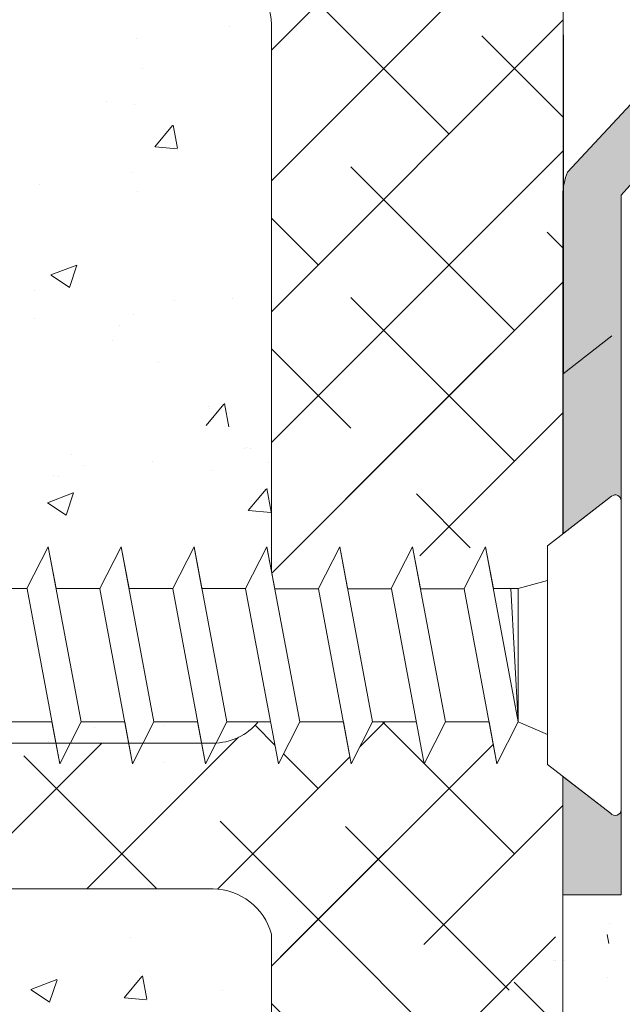
# Model space of a CAD drawing. Units: millimetres. Extents: x 1392 to 1689, y 1297 to 1514.
# Drawn here: x 1507 to 1528, y 1387 to 1421 of the extents above; entities that cross this region are included whole.
import ezdxf

# ---------------------------------------------------------------- set-up
doc = ezdxf.new("R2010")
doc.units = ezdxf.units.MM
doc.header["$LTSCALE"] = 0.5
for name, color, linetype, lineweight in [('Lienen MontagebÃƒÆ’Ã†’Ãƒ†’ÃƒÆ’†’ÃƒÆ’Ã†’‚ÃƒÆ’‚Ãƒ‚Ã‚Â¼gel', 7, 'Continuous', 20), ('Lienen Ziegel', 7, 'Continuous', 15), ('MontagebÃƒÆ’Ã†’Ãƒ‚Ã‚Â¼gel Lienen', 255, 'Continuous', 0), ('Profile Sch', 251, 'Continuous', 15), ('Putz Sch', 252, 'Continuous', 20), ('Putznetz Sch', 254, 'Continuous', 15), ('Schrafur Montageb', 253, 'Continuous', 20)]:
    doc.layers.add(name, color=color, linetype=linetype, lineweight=lineweight)

msp = doc.modelspace()

# ---------------------------------------------------------------- hatches: boundary and pattern name
at = {"layer": 'Schrafur Montageb'}
h = msp.add_hatch(color=256, dxfattribs=at)
edge = h.paths.add_edge_path()
edge.add_arc((1530.876273161764, 1459.235517115554), 2, 360, 90, ccw=False)
edge.add_line((1532.876273161764, 1459.235517115554), (1532.876273161764, 1450.360517115538))
edge.add_arc((1532.876273161764, 1452.360517115538), 2, 270, 0)
edge.add_line((1534.876273161764, 1452.360517115538), (1534.876273161768, 1458.235517115554))
edge.add_line((1534.876273161768, 1458.235517115554), (1536.876273161772, 1458.235517115554))
edge.add_line((1536.876273161772, 1458.235517115554), (1536.876273161768, 1452.360517115536))
edge.add_arc((1532.868408885803, 1452.363774605301), 4.007865599767419, 270.11242645225093, 359.9534314633893, ccw=False)
edge.add_line((1532.876273161761, 1448.355916721224), (1532.876273161768, 1444.258631812769))
edge.add_arc((1532.876273161768, 1440.25863181277), 4, 359.9999999999609, 89.99999999997402, ccw=False)
edge.add_line((1536.876273161768, 1440.258631812769), (1536.876273161768, 1434.235517115554))
edge.add_line((1536.876273161768, 1434.235517115554), (1534.876273161768, 1434.235517115554))
edge.add_line((1534.876273161768, 1434.235517115554), (1534.876273161768, 1440.258631812769))
edge.add_arc((1532.876273161768, 1440.258631812769), 2, 0, 90)
edge.add_line((1532.876273161768, 1442.258631812769), (1532.876273161768, 1420.937967606387))
edge.add_arc((1530.876273161786, 1420.937967606381), 1.999999999981836, 336.6822916131296, 360, ccw=False)
edge.add_line((1532.712921334503, 1420.146308911246), (1527.876273161764, 1414.735517115508))
edge.add_line((1527.876273161764, 1414.735517115508), (1527.876275067039, 1404.251993481361))
edge.add_arc((1527.676567481873, 1404.252609859827), 0.1997085363606267, 359.8231625879771, 129.4193866803797)
edge.add_line((1527.549754170919, 1404.40688845089), (1525.876273161768, 1403.110956638275))
edge.add_line((1525.876273161768, 1403.110956638276), (1525.876273161768, 1414.735517115509))
edge.add_arc((1527.876273161817, 1414.735517115497), 2.000000000049222, 156.68229161403, 180, ccw=False)
edge.add_line((1526.039624989033, 1415.527175810645), (1530.876273161764, 1420.735517115537))
edge.add_line((1530.876273161764, 1420.735517115537), (1530.876273161764, 1459.235517115546))
edge.add_line((1530.876273161764, 1459.235517115546), (1486.120271941432, 1459.235517115545))
edge.add_line((1486.120271941432, 1459.235517115545), (1487.327228271457, 1460.706583927808))
edge.add_arc((1487.133347907438, 1460.935517115547), 0.3000000000000095, 310.260803451331, 89.99999999999994)
edge.add_line((1487.133347907438, 1461.235517115545), (1530.876273161764, 1461.235517115554))
h = msp.add_hatch(color=256, dxfattribs=at)
edge = h.paths.add_edge_path()
edge.add_line((1527.513719638238, 1393.537626088148), (1525.876273161768, 1394.792614133623))
edge.add_line((1525.876273161768, 1394.792614133623), (1525.876273161768, 1390.735517115537))
edge.add_line((1525.876273161768, 1390.735517115537), (1527.876273161773, 1390.735517115537))
edge.add_line((1527.876273161773, 1390.735517115537), (1527.876273161775, 1393.655372962176))
edge.add_arc((1527.676276972323, 1393.654138375637), 0.2000000000010871, 215.6309029071114, 0.3536852368312111, ccw=False)

# ---------------------------------------------------------------- linework, layer by layer
for p, q in [((1525.880758133397, 1420.23551711551), (1525.880758133397, 1408.610956638277)), ((1525.880758133397, 1420.235517115509), (1525.880758133397, 1408.610956638276)), ((1525.876273161768, 1414.735517115509), (1525.876273161768, 1403.110956638276)), ((1525.876273161768, 1414.735517115508), (1525.876273161768, 1403.110956638275))]:
    msp.add_line(p, q)
at = {"layer": 'Lienen MontagebÃƒÆ’Ã†’Ãƒ†’ÃƒÆ’†’ÃƒÆ’Ã†’‚ÃƒÆ’‚Ãƒ‚Ã‚Â¼gel'}
for p, q in [((1530.876273161764, 1420.735517115537), (1526.039624989033, 1415.527175810645)), ((1525.880758133397, 1420.23551711551), (1525.880758133397, 1408.610956638277)), ((1525.880758133397, 1420.235517115509), (1525.880758133397, 1408.610956638276)), ((1525.880758133397, 1420.23551711551), (1525.880758133397, 1408.610956638277)), ((1525.880758133397, 1420.235517115509), (1525.880758133397, 1408.610956638276)), ((1532.712921334503, 1420.146308911246), (1527.876273161764, 1414.735517115508)), ((1525.876273161768, 1414.735517115509), (1525.876273161768, 1403.110956638276)), ((1525.876273161768, 1414.735517115508), (1525.876273161768, 1403.110956638275)), ((1525.876273161768, 1414.735517115509), (1525.876273161768, 1403.110956638276)), ((1525.876273161768, 1414.735517115508), (1525.876273161768, 1403.110956638275)), ((1527.876273161764, 1414.735517115508), (1527.876275067039, 1404.251993481361)), ((1527.554239142548, 1409.90688845089), (1525.880758133397, 1408.610956638276)), ((1527.549754170919, 1404.40688845089), (1525.876273161768, 1403.110956638275)), ((1525.876273161768, 1394.792614133623), (1525.876271006297, 1361.232571906656)), ((1527.513719638238, 1393.537626088148), (1525.876273161768, 1394.792614133623)), ((1525.876273161768, 1394.792614133623), (1525.876273161768, 1390.735517115537)), ((1527.876273161773, 1390.735517115537), (1527.876273161775, 1393.655372962176)), ((1525.876273161768, 1390.735517115537), (1527.876273161764, 1390.735517115537)), ((1525.876273161768, 1390.735517115537), (1527.876273161773, 1390.735517115537))]:
    msp.add_line(p, q, dxfattribs=at)
for centre, radius, start, end in [((1527.876273161764, 1414.735517115509), 1.999999999995689, 156.682291613405, 180), ((1527.876273161764, 1414.735517115508), 1.999999999995689, 156.682291613405, 180), ((1527.676275067039, 1404.251996986096), 0.2000000000000579, 359.6463147626433, 129.2425388554729), ((1527.676275067039, 1404.251996986095), 0.2000000000000579, 359.6463147626433, 129.2425388554729), ((1527.676276972323, 1393.654138375636), 0.2, 215.6309029067816, 0.3536852370950182)]:
    msp.add_arc(centre, radius, start, end, dxfattribs=at)
at = {"layer": 'Lienen Ziegel'}
for p, q in [((1525.880758133397, 1457.219377177673), (1525.880758133397, 1408.610956638277)), ((1515.876271074125, 1420.585518041632), (1515.876271074125, 1401.846190533156)), ((1515.876271074125, 1420.585518041632), (1515.876271074125, 1401.846190533156)), ((1472.878195741196, 1395.935519216236), (1513.876271074125, 1395.935519216236)), ((1472.878195741196, 1395.935519216236), (1513.876271074125, 1395.935519216236)), ((1513.878195741134, 1390.935517115545), (1472.876271074128, 1390.935517115545)), ((1513.878195741134, 1390.935517115545), (1472.876271074128, 1390.935517115545)), ((1513.874346407058, 1390.935517115545), (1513.878195741181, 1390.935517115545)), ((1513.874346407058, 1390.935517115545), (1513.878195741181, 1390.935517115545)), ((1515.876271074125, 1389.386119451126), (1515.876271074125, 1366.285519216236))]:
    msp.add_line(p, q, dxfattribs=at)
for centre, radius, start, end in [((1513.876271074125, 1420.585518041632), 2, 0, 90.05513765836577), ((1513.876271074125, 1420.585518041632), 2, 0, 90.05513765836577), ((1513.876271074125, 1397.935519216236), 2, 270, 320.7161515845481), ((1513.840033003562, 1388.823173285685), 2.112622508922198, 15.4541962215826, 89.06935590999595)]:
    msp.add_arc(centre, radius, start, end, dxfattribs=at)
at = {"layer": 'MontagebÃƒÆ’Ã†’Ãƒ‚Ã‚Â¼gel Lienen'}
msp.add_arc((1527.676275067039, 1404.251993445014), 0.2000000000000579, 359.6463147626433, 129.2425388554729, dxfattribs=at)
at = {"layer": 'Profile Sch', "lineweight": 0}
msp.add_line((1527.549754170919, 1404.406891991972), (1525.34563198419, 1402.700035418727), dxfattribs=at)
at = {"layer": 'Profile Sch'}
for p, q in [((1527.876271256493, 1404.250758858474), (1527.876275067039, 1393.651580867968)), ((1507.490171422454, 1401.237891060842), (1508.222168754208, 1402.669193809833)), ((1507.490171422454, 1401.237891060842), (1508.222168754208, 1402.669193809833)), ((1507.490171422454, 1401.237891060842), (1508.222168754208, 1402.669193809833)), ((1508.490171422454, 1401.237891060842), (1508.222168754208, 1402.669193809833)), ((1509.34563198419, 1396.669193809833), (1508.222168754208, 1402.669193809833)), ((1509.34563198419, 1396.669193809833), (1508.222168754208, 1402.669193809833)), ((1509.990171422454, 1401.237891060842), (1510.722168754208, 1402.669193809833)), ((1509.990171422454, 1401.237891060842), (1510.722168754208, 1402.669193809833)), ((1509.990171422454, 1401.237891060842), (1510.722168754208, 1402.669193809833)), ((1510.990171422454, 1401.237891060842), (1510.722168754208, 1402.669193809833)), ((1511.84563198419, 1396.669193809833), (1510.722168754208, 1402.669193809833)), ((1511.84563198419, 1396.669193809833), (1510.722168754208, 1402.669193809833)), ((1512.490171422454, 1401.237891060842), (1513.222168754208, 1402.669193809833)), ((1512.490171422454, 1401.237891060842), (1513.222168754208, 1402.669193809833)), ((1512.490171422454, 1401.237891060842), (1513.222168754208, 1402.669193809833)), ((1514.34563198419, 1396.669193809833), (1513.222168754208, 1402.669193809833)), ((1514.34563198419, 1396.669193809833), (1513.222168754208, 1402.669193809833)), ((1513.491811676427, 1401.229131073343), (1513.223809008181, 1402.660433822335)), ((1514.990171422454, 1401.237891060842), (1515.722168754208, 1402.669193809833)), ((1514.990171422454, 1401.237891060842), (1515.722168754208, 1402.669193809833)), ((1514.990171422454, 1401.237891060842), (1515.722168754208, 1402.669193809833)), ((1516.84563198419, 1396.669193809833), (1515.722168754208, 1402.669193809833)), ((1516.84563198419, 1396.669193809833), (1515.722168754208, 1402.669193809833)), ((1515.991811676427, 1401.229131073343), (1515.723809008181, 1402.660433822335)), ((1517.490171422454, 1401.237891060842), (1518.222168754208, 1402.669193809833)), ((1517.490171422454, 1401.237891060842), (1518.222168754208, 1402.669193809833)), ((1517.490171422454, 1401.237891060842), (1518.222168754208, 1402.669193809833)), ((1518.490171422454, 1401.237891060842), (1518.222168754208, 1402.669193809833)), ((1519.34563198419, 1396.669193809833), (1518.222168754208, 1402.669193809833)), ((1519.34563198419, 1396.669193809833), (1518.222168754208, 1402.669193809833)), ((1519.990171422454, 1401.237891060842), (1520.722168754208, 1402.669193809833)), ((1519.990171422454, 1401.237891060842), (1520.722168754208, 1402.669193809833)), ((1519.990171422454, 1401.237891060842), (1520.722168754208, 1402.669193809833)), ((1520.990171422454, 1401.237891060842), (1520.722168754208, 1402.669193809833)), ((1521.84563198419, 1396.669193809833), (1520.722168754208, 1402.669193809833)), ((1521.84563198419, 1396.669193809833), (1520.722168754208, 1402.669193809833)), ((1522.490171422454, 1401.237891060842), (1523.222168754208, 1402.669193809833)), ((1522.490171422454, 1401.237891060842), (1523.222168754208, 1402.669193809833)), ((1523.490171422454, 1401.237891060842), (1523.222168754208, 1402.669193809833)), ((1524.34563198419, 1396.669193809833), (1523.222168754208, 1402.669193809833)), ((1525.34563198419, 1402.700035418726), (1525.34563198419, 1401.509765322141)), ((1525.34563198419, 1395.203542435338), (1525.34563198419, 1402.700035418727)), ((1507.490171422454, 1401.237891060842), (1505.990171422454, 1401.237891060842)), ((1507.490171422454, 1401.237891060842), (1505.990171422454, 1401.237891060842)), ((1508.615274906409, 1395.229131073343), (1507.491811676427, 1401.229131073343)), ((1508.615274906409, 1395.229131073343), (1507.491811676427, 1401.229131073343)), ((1509.990171422454, 1401.237891060842), (1508.490171422454, 1401.237891060842)), ((1509.990171422454, 1401.237891060842), (1508.490171422454, 1401.237891060842)), ((1511.115274906409, 1395.229131073343), (1509.991811676427, 1401.229131073343)), ((1511.115274906409, 1395.229131073343), (1509.991811676427, 1401.229131073343)), ((1512.490171422454, 1401.237891060842), (1510.990171422454, 1401.237891060842)), ((1512.490171422454, 1401.237891060842), (1510.990171422454, 1401.237891060842)), ((1513.615274906409, 1395.229131073343), (1512.491811676427, 1401.229131073343)), ((1513.615274906409, 1395.229131073343), (1512.491811676427, 1401.229131073343)), ((1514.990171422454, 1401.237891060842), (1513.490171422454, 1401.237891060842)), ((1514.990171422454, 1401.237891060842), (1513.490171422454, 1401.237891060842)), ((1516.115274906409, 1395.229131073343), (1514.991811676427, 1401.229131073343)), ((1516.115274906409, 1395.229131073343), (1514.991811676427, 1401.229131073343)), ((1517.491811676427, 1401.229131073343), (1515.991811676427, 1401.229131073343)), ((1517.491811676427, 1401.229131073343), (1515.991811676427, 1401.229131073343)), ((1518.615274906409, 1395.229131073343), (1517.491811676427, 1401.229131073343)), ((1518.615274906409, 1395.229131073343), (1517.491811676427, 1401.229131073343)), ((1519.991811676427, 1401.229131073343), (1518.491811676427, 1401.229131073343)), ((1519.991811676427, 1401.229131073343), (1518.491811676427, 1401.229131073343)), ((1521.115274906409, 1395.229131073343), (1519.991811676427, 1401.229131073343)), ((1521.115274906409, 1395.229131073343), (1519.991811676427, 1401.229131073343)), ((1522.491811676427, 1401.229131073343), (1520.991811676427, 1401.229131073343)), ((1523.615274906409, 1395.229131073343), (1522.491811676427, 1401.229131073343)), ((1523.490171422454, 1401.237891060842), (1524.34563198419, 1401.237891060842)), ((1523.490171422454, 1401.237891060842), (1524.34563198419, 1401.237891060842)), ((1524.34563198419, 1396.669193809833), (1524.088413839829, 1401.237891060842)), ((1524.34563198419, 1401.237891060842), (1525.34563198419, 1401.509765322141)), ((1524.34563198419, 1401.237891060842), (1525.34563198419, 1401.509765322141)), ((1524.34563198419, 1396.669193809833), (1524.34563198419, 1401.237891060842)), ((1525.34563198419, 1396.669193809833), (1525.34563198419, 1401.237891060842)), ((1508.34563198419, 1396.669193809833), (1506.84563198419, 1396.669193809833)), ((1508.34563198419, 1396.669193809833), (1506.84563198419, 1396.669193809833)), ((1508.615274906409, 1395.229131073343), (1508.34563198419, 1396.669193809833)), ((1508.615274906409, 1395.229131073343), (1509.34563198419, 1396.669193809833)), ((1508.615274906409, 1395.229131073343), (1509.34563198419, 1396.669193809833)), ((1508.615274906409, 1395.229131073343), (1509.34563198419, 1396.669193809833)), ((1510.84563198419, 1396.669193809833), (1509.34563198419, 1396.669193809833)), ((1510.84563198419, 1396.669193809833), (1509.34563198419, 1396.669193809833)), ((1511.115274906409, 1395.229131073343), (1510.84563198419, 1396.669193809833)), ((1511.115274906409, 1395.229131073343), (1511.84563198419, 1396.669193809833)), ((1511.115274906409, 1395.229131073343), (1511.84563198419, 1396.669193809833)), ((1511.115274906409, 1395.229131073343), (1511.84563198419, 1396.669193809833)), ((1513.34563198419, 1396.669193809833), (1511.84563198419, 1396.669193809833)), ((1513.615274906409, 1395.229131073343), (1513.34563198419, 1396.669193809833)), ((1513.615274906409, 1395.229131073343), (1514.34563198419, 1396.669193809833)), ((1513.615274906409, 1395.229131073343), (1514.34563198419, 1396.669193809833)), ((1513.615274906409, 1395.229131073343), (1514.34563198419, 1396.669193809833)), ((1515.84563198419, 1396.669193809833), (1514.34563198419, 1396.669193809833)), ((1515.84563198419, 1396.669193809833), (1514.34563198419, 1396.669193809833)), ((1516.115274906409, 1395.229131073343), (1516.84563198419, 1396.669193809833)), ((1516.115274906409, 1395.229131073343), (1516.84563198419, 1396.669193809833)), ((1516.115274906409, 1395.229131073343), (1516.84563198419, 1396.669193809833)), ((1518.34563198419, 1396.669193809833), (1516.84563198419, 1396.669193809833)), ((1518.34563198419, 1396.669193809833), (1516.84563198419, 1396.669193809833)), ((1518.615274906409, 1395.229131073343), (1518.34563198419, 1396.669193809833)), ((1518.615274906409, 1395.229131073343), (1519.34563198419, 1396.669193809833)), ((1518.615274906409, 1395.229131073343), (1519.34563198419, 1396.669193809833)), ((1518.615274906409, 1395.229131073343), (1519.34563198419, 1396.669193809833)), ((1520.84563198419, 1396.669193809833), (1519.34563198419, 1396.669193809833)), ((1520.84563198419, 1396.669193809833), (1519.34563198419, 1396.669193809833)), ((1521.115274906409, 1395.229131073343), (1521.84563198419, 1396.669193809833)), ((1521.115274906409, 1395.229131073343), (1521.84563198419, 1396.669193809833)), ((1521.115274906409, 1395.229131073343), (1521.84563198419, 1396.669193809833)), ((1523.34563198419, 1396.669193809833), (1521.84563198419, 1396.669193809833)), ((1523.34563198419, 1396.669193809833), (1521.84563198419, 1396.669193809833)), ((1523.615274906409, 1395.229131073343), (1523.34563198419, 1396.669193809833)), ((1523.615274906409, 1395.229131073343), (1524.34563198419, 1396.669193809833)), ((1523.615274906409, 1395.229131073343), (1524.34563198419, 1396.669193809833)), ((1524.34563198419, 1396.669193809833), (1525.34563198419, 1396.227300110947)), ((1525.34563198419, 1395.203542435338), (1527.513719638238, 1393.537626088148))]:
    msp.add_line(p, q, dxfattribs=at)
msp.add_arc((1527.676275067039, 1404.251996986096), 0.2000000000000579, 359.6463147626433, 129.2425388554729, dxfattribs=at)
at = {"layer": 'Putz Sch'}
for p, q in [((1527.472134360854, 1389.738313661302), (1527.472134360854, 1389.738313661302)), ((1527.451804428681, 1389.056808408618), (1527.393068867492, 1389.375236695446)), ((1525.570586816226, 1388.477984137277), (1525.570586816226, 1388.477984137277)), ((1525.626675357351, 1388.477984137277), (1525.626675357351, 1388.477984137277)), ((1525.891248351865, 1388.477281741526), (1525.891248351865, 1388.477281741526)), ((1525.94733689299, 1388.477281741526), (1525.94733689299, 1388.477281741526)), ((1527.407467434332, 1387.902128111699), (1527.407467434332, 1387.902128111699))]:
    msp.add_line(p, q, dxfattribs=at)
at = {"layer": 'Putznetz Sch'}
for p, q in [((1515.876271074128, 1419.7151520371), (1525.876272553218, 1429.715153516189)), ((1515.876271074128, 1419.7151520371), (1525.876272553218, 1429.715153516189)), ((1515.876271074128, 1415.225023976564), (1525.876272451791, 1425.225025354229)), ((1515.876271074128, 1415.225023976564), (1525.876272451791, 1425.225025354229)), ((1521.972745885545, 1416.831370727449), (1516.360085809876, 1422.444030803118)), ((1521.972745885545, 1416.831370727449), (1516.360085809876, 1422.444030803118)), ((1514.428932694176, 1420.516255858166), (1514.428932694176, 1420.516255858166)), ((1514.428932694176, 1420.516255858166), (1514.428932694176, 1420.516255858166)), ((1514.428933318737, 1420.516256784339), (1514.428933318737, 1420.516256784339)), ((1514.428933318737, 1420.516256784339), (1514.428933318737, 1420.516256784339)), ((1515.876271074128, 1410.734895916031), (1525.876272350364, 1420.734897192269)), ((1515.876271074128, 1410.734895916031), (1525.876272350364, 1420.734897192269)), ((1525.876272275444, 1417.41797239809), (1523.09527790068, 1420.19896677285)), ((1525.876272275444, 1417.41797239809), (1523.09527790068, 1420.19896677285)), ((1511.249616884965, 1420.097690991263), (1511.249616884965, 1420.097690991263)), ((1511.249616884965, 1420.097690991263), (1511.249616884965, 1420.097690991263)), ((1511.249617509526, 1420.097691917436), (1511.249617509526, 1420.097691917436)), ((1511.249617509526, 1420.097691917436), (1511.249617509526, 1420.097691917436)), ((1511.438269514609, 1419.097457658015), (1511.438269514609, 1419.097457658015)), ((1511.438269514609, 1419.097457658015), (1511.438269514609, 1419.097457658015)), ((1511.43827013917, 1419.097458584188), (1511.43827013917, 1419.097458584188)), ((1511.43827013917, 1419.097458584188), (1511.43827013917, 1419.097458584188)), ((1510.230212633545, 1417.95547585903), (1510.230212633545, 1417.95547585903)), ((1510.230212633545, 1417.95547585903), (1510.230212633545, 1417.95547585903)), ((1510.230213258103, 1417.955476785203), (1510.230213258103, 1417.955476785203)), ((1510.230213258103, 1417.955476785203), (1510.230213258103, 1417.955476785203)), ((1511.195740290055, 1417.837317549209), (1511.195740290055, 1417.837317549209)), ((1511.195740290055, 1417.837317549209), (1511.195740290055, 1417.837317549209)), ((1511.195740914616, 1417.837318475382), (1511.195740914616, 1417.837318475382)), ((1511.195740914616, 1417.837318475382), (1511.195740914616, 1417.837318475382)), ((1511.874830804834, 1416.390181835845), (1512.487086003061, 1417.119839167916)), ((1511.874830804834, 1416.390181835845), (1512.487086003061, 1417.119839167916)), ((1511.874831429395, 1416.390182762018), (1512.487086627621, 1417.119840094089)), ((1511.874831429395, 1416.390182762018), (1512.487086627621, 1417.119840094089)), ((1512.656514739316, 1416.344835126151), (1512.509675836347, 1417.140905843221)), ((1512.656514739316, 1416.344835126151), (1512.509675836347, 1417.140905843221)), ((1512.656515363877, 1416.344836052324), (1512.509676460908, 1417.140906769394)), ((1512.656515363877, 1416.344836052324), (1512.509676460908, 1417.140906769394)), ((1511.887204332914, 1416.388629736585), (1512.646304692858, 1416.322217060612)), ((1511.887204332914, 1416.388629736585), (1512.646304692858, 1416.322217060612)), ((1511.887204957475, 1416.388630662758), (1512.646305317419, 1416.322217986785)), ((1511.887204957475, 1416.388630662758), (1512.646305317419, 1416.322217986785)), ((1516.369390738389, 1406.737887519761), (1525.876272248941, 1416.24476903031)), ((1516.369390738389, 1406.737887519761), (1525.876272248941, 1416.24476903031)), ((1511.08794956866, 1415.50722711726), (1511.08794956866, 1415.50722711726)), ((1511.08794956866, 1415.50722711726), (1511.08794956866, 1415.50722711726)), ((1511.087950193221, 1415.507228043433), (1511.087950193221, 1415.507228043433)), ((1511.087950193221, 1415.507228043433), (1511.087950193221, 1415.507228043433)), ((1524.217809915815, 1410.096178636647), (1518.605149840147, 1415.708838712316)), ((1524.217809915815, 1410.096178636647), (1518.605149840147, 1415.708838712316)), ((1507.908633759453, 1415.088662250358), (1507.908633759453, 1415.088662250358)), ((1507.908633759453, 1415.088662250358), (1507.908633759453, 1415.088662250358)), ((1507.90863438401, 1415.088663176531), (1507.90863438401, 1415.088663176531)), ((1507.90863438401, 1415.088663176531), (1507.90863438401, 1415.088663176531)), ((1511.283839352076, 1414.869705714357), (1511.283839352076, 1414.869705714357)), ((1511.283839352076, 1414.869705714357), (1511.283839352076, 1414.869705714357)), ((1511.283839976637, 1414.86970664053), (1511.283839976637, 1414.86970664053)), ((1511.283839976637, 1414.86970664053), (1511.283839976637, 1414.86970664053)), ((1517.482617825011, 1412.341242666915), (1515.876271074125, 1413.947589417799)), ((1517.482617825011, 1412.341242666915), (1515.876271074125, 1413.947589417799)), ((1525.876272174017, 1412.927844438979), (1525.340341930947, 1413.463774682049)), ((1525.876272174017, 1412.927844438979), (1525.340341930947, 1413.463774682049)), ((1508.307827532983, 1411.996973780427), (1509.19706288922, 1412.33831925237)), ((1508.307827532983, 1411.996973780427), (1509.19706288922, 1412.33831925237)), ((1508.30782815754, 1411.9969747066), (1509.19706351378, 1412.338320178543)), ((1508.30782815754, 1411.9969747066), (1509.19706351378, 1412.338320178543)), ((1508.947985130941, 1411.565276422628), (1509.205494316859, 1412.332726270611)), ((1508.947985130941, 1411.565276422628), (1509.205494316859, 1412.332726270611)), ((1508.947985755502, 1411.565277348802), (1509.205494941416, 1412.332727196784)), ((1508.947985755502, 1411.565277348802), (1509.205494941416, 1412.332727196784)), ((1508.31513218574, 1411.993164795893), (1508.946858816027, 1411.567059803448)), ((1508.31513218574, 1411.993164795893), (1508.946858816027, 1411.567059803448)), ((1508.315132810298, 1411.993165722066), (1508.946859440584, 1411.567060729621)), ((1508.315132810298, 1411.993165722066), (1508.946859440584, 1411.567060729621)), ((1516.369390636963, 1402.247759357801), (1525.876272147514, 1411.754640868349)), ((1516.369390636963, 1402.247759357801), (1525.876272147514, 1411.754640868349)), ((1520.973343429552, 1406.851712150386), (1525.876272147514, 1411.754640868349)), ((1520.973343429552, 1406.851712150386), (1525.876272147514, 1411.754640868349)), ((1507.757111976342, 1411.465815556382), (1507.757111976342, 1411.465815556382)), ((1507.757111976342, 1411.465815556382), (1507.757111976342, 1411.465815556382)), ((1507.757112600902, 1411.465816482555), (1507.757112600902, 1411.465816482555)), ((1507.757112600902, 1411.465816482555), (1507.757112600902, 1411.465816482555)), ((1512.556862043613, 1411.13143314529), (1512.556862043613, 1411.13143314529)), ((1512.556862043613, 1411.13143314529), (1512.556862043613, 1411.13143314529)), ((1512.556862668174, 1411.131434071463), (1512.556862668174, 1411.131434071463)), ((1512.556862668174, 1411.131434071463), (1512.556862668174, 1411.131434071463)), ((1514.536641734685, 1411.179378356749), (1514.536641734685, 1411.179378356749)), ((1514.536641734685, 1411.179378356749), (1514.536641734685, 1411.179378356749)), ((1514.536642359246, 1411.179379282922), (1514.536642359246, 1411.179379282922)), ((1514.536642359246, 1411.179379282922), (1514.536642359246, 1411.179379282922)), ((1524.217809814389, 1405.606050474687), (1518.60514973872, 1411.218710550355)), ((1524.217809814389, 1405.606050474687), (1518.60514973872, 1411.218710550355)), ((1507.746966443145, 1410.498198376353), (1507.746966443145, 1410.498198376353)), ((1507.746966443145, 1410.498198376353), (1507.746966443145, 1410.498198376353)), ((1507.746967067706, 1410.498199302526), (1507.746967067706, 1410.498199302526)), ((1507.746967067706, 1410.498199302526), (1507.746967067706, 1410.498199302526)), ((1511.129409189551, 1410.6419537707), (1511.129409189551, 1410.6419537707)), ((1511.129409189551, 1410.6419537707), (1511.129409189551, 1410.6419537707)), ((1511.129409814108, 1410.641954696873), (1511.129409814108, 1410.641954696873)), ((1511.129409814108, 1410.641954696873), (1511.129409814108, 1410.641954696873)), ((1510.671396521207, 1410.259696204554), (1510.671396521207, 1410.259696204554)), ((1510.671396521207, 1410.259696204554), (1510.671396521207, 1410.259696204554)), ((1510.671397145768, 1410.259697130728), (1510.671397145768, 1410.259697130728)), ((1510.671397145768, 1410.259697130728), (1510.671397145768, 1410.259697130728)), ((1510.434879816799, 1409.75988929988), (1510.434879816799, 1409.75988929988)), ((1510.434879816799, 1409.75988929988), (1510.434879816799, 1409.75988929988)), ((1510.434880441357, 1409.759890226053), (1510.434880441357, 1409.759890226053)), ((1510.434880441357, 1409.759890226053), (1510.434880441357, 1409.759890226053)), ((1518.595844911633, 1406.73788751976), (1515.876271074125, 1409.457461357265)), ((1518.595844911633, 1406.73788751976), (1515.876271074125, 1409.457461357265)), ((1512.009983815402, 1408.983681297051), (1512.009983815402, 1408.983681297051)), ((1512.009983815402, 1408.983681297051), (1512.009983815402, 1408.983681297051)), ((1512.009984439963, 1408.983682223224), (1512.009984439963, 1408.983682223224)), ((1512.009984439963, 1408.983682223224), (1512.009984439963, 1408.983682223224)), ((1522.69474059009, 1407.129119901837), (1520.850213870413, 1408.973646621514)), ((1522.69474059009, 1407.129119901837), (1520.850213870413, 1408.973646621514)), ((1513.637001875919, 1406.83733957405), (1514.249257074145, 1407.566996906121)), ((1513.637001875919, 1406.83733957405), (1514.249257074145, 1407.566996906121)), ((1513.637002500476, 1406.837340500223), (1514.249257698702, 1407.566997832294)), ((1513.637002500476, 1406.837340500223), (1514.249257698702, 1407.566997832294)), ((1513.714508728892, 1407.47119762262), (1513.714508728892, 1407.47119762262)), ((1513.714508728892, 1407.47119762262), (1513.714508728892, 1407.47119762262)), ((1513.714509353453, 1407.471198548793), (1513.714509353453, 1407.471198548793)), ((1513.714509353453, 1407.471198548793), (1513.714509353453, 1407.471198548793)), ((1514.418581574926, 1406.79198652132), (1514.271742671957, 1407.588057238389)), ((1514.418581574926, 1406.79198652132), (1514.271742671957, 1407.588057238389)), ((1514.418582199483, 1406.791987447493), (1514.271743296518, 1407.588058164562)), ((1514.418582199483, 1406.791987447493), (1514.271743296518, 1407.588058164562)), ((1520.973343328125, 1402.361583988425), (1525.876272046087, 1407.264512706389)), ((1520.973343328125, 1402.361583988425), (1525.876272046087, 1407.264512706389)), ((1515.876271074125, 1406.244767855496), (1516.369390738389, 1406.737887519761)), ((1515.890709821784, 1401.769078542619), (1520.973343429552, 1406.851712150386)), ((1514.958486140057, 1406.0333436745), (1514.958486140057, 1406.0333436745)), ((1514.958486140057, 1406.0333436745), (1514.958486140057, 1406.0333436745)), ((1514.958486764614, 1406.033344600673), (1514.958486764614, 1406.033344600673)), ((1514.958486764614, 1406.033344600673), (1514.958486764614, 1406.033344600673)), ((1515.006835345097, 1406.064161336431), (1515.006835345097, 1406.064161336431)), ((1515.006835345097, 1406.064161336431), (1515.006835345097, 1406.064161336431)), ((1515.006835969658, 1406.064162262603), (1515.006835969658, 1406.064162262603)), ((1515.006835969658, 1406.064162262603), (1515.006835969658, 1406.064162262603)), ((1515.161267412901, 1406.032068562268), (1515.161267412901, 1406.032068562268)), ((1515.161267412901, 1406.032068562268), (1515.161267412901, 1406.032068562268)), ((1515.161268037462, 1406.032069488441), (1515.161268037462, 1406.032069488441)), ((1515.161268037462, 1406.032069488441), (1515.161268037462, 1406.032069488441)), ((1509.003429026414, 1405.840885017551), (1509.003429026414, 1405.840885017551)), ((1509.003429026414, 1405.840885017551), (1509.003429026414, 1405.840885017551)), ((1509.003429650975, 1405.840885943724), (1509.003429650975, 1405.840885943724)), ((1509.003429650975, 1405.840885943724), (1509.003429650975, 1405.840885943724)), ((1511.779170330845, 1405.6147788076), (1511.779170330845, 1405.6147788076)), ((1511.779170330845, 1405.6147788076), (1511.779170330845, 1405.6147788076)), ((1511.779170955406, 1405.614779733773), (1511.779170955406, 1405.614779733773)), ((1511.779170955406, 1405.614779733773), (1511.779170955406, 1405.614779733773)), ((1509.454093412713, 1405.472722558339), (1509.454093412713, 1405.472722558339)), ((1509.454093412713, 1405.472722558339), (1509.454093412713, 1405.472722558339)), ((1509.454094037274, 1405.472723484512), (1509.454094037274, 1405.472723484512)), ((1509.454094037274, 1405.472723484512), (1509.454094037274, 1405.472723484512)), ((1513.817442179605, 1405.272700974119), (1513.817442179605, 1405.272700974119)), ((1513.817442179605, 1405.272700974119), (1513.817442179605, 1405.272700974119)), ((1513.817442804166, 1405.272701900292), (1513.817442804166, 1405.272701900292)), ((1513.817442804166, 1405.272701900292), (1513.817442804166, 1405.272701900292)), ((1515.782958784758, 1405.554447817918), (1515.782958784758, 1405.554447817918)), ((1515.782958784758, 1405.554447817918), (1515.782958784758, 1405.554447817918)), ((1515.782959409319, 1405.554448744091), (1515.782959409319, 1405.554448744091)), ((1515.782959409319, 1405.554448744091), (1515.782959409319, 1405.554448744091)), ((1508.410621935089, 1405.111962280653), (1508.410621935089, 1405.111962280653)), ((1508.410621935089, 1405.111962280653), (1508.410621935089, 1405.111962280653)), ((1508.410622559647, 1405.111963206826), (1508.410622559647, 1405.111963206826)), ((1508.410622559647, 1405.111963206826), (1508.410622559647, 1405.111963206826)), ((1508.565054002893, 1405.07986950649), (1508.565054002893, 1405.07986950649)), ((1508.565054002893, 1405.07986950649), (1508.565054002893, 1405.07986950649)), ((1508.565054627454, 1405.079870432663), (1508.565054627454, 1405.079870432663)), ((1508.565054627454, 1405.079870432663), (1508.565054627454, 1405.079870432663)), ((1515.080273153819, 1403.918623172229), (1515.692528352045, 1404.6482805043)), ((1515.080273153819, 1403.918623172229), (1515.692528352045, 1404.6482805043)), ((1515.080273778377, 1403.918624098402), (1515.692528976603, 1404.648281430473)), ((1515.080273778377, 1403.918624098402), (1515.692528976603, 1404.648281430473)), ((1515.861894383716, 1403.873330056369), (1515.715055480751, 1404.669400773439)), ((1515.861894383716, 1403.873330056369), (1515.715055480751, 1404.669400773439)), ((1515.861895008277, 1403.873330982542), (1515.715056105308, 1404.669401699612)), ((1515.861895008277, 1403.873330982542), (1515.715056105308, 1404.669401699612)), ((1508.189507985821, 1404.185157438358), (1509.078743342058, 1404.526502910299)), ((1508.189507985821, 1404.185157438358), (1509.078743342058, 1404.526502910299)), ((1508.189508610378, 1404.185158364531), (1509.078743966615, 1404.526503836472)), ((1508.189508610378, 1404.185158364531), (1509.078743966615, 1404.526503836472)), ((1508.829665320131, 1403.753462858058), (1509.087174506049, 1404.520912706041)), ((1508.829665320131, 1403.753462858058), (1509.087174506049, 1404.520912706041)), ((1508.829665944692, 1403.753463784231), (1509.08717513061, 1404.520913632214)), ((1508.829665944692, 1403.753463784231), (1509.08717513061, 1404.520913632214)), ((1522.694740488663, 1402.638991739876), (1520.850213768987, 1404.483518459553)), ((1522.694740488663, 1402.638991739876), (1520.850213768987, 1404.483518459553)), ((1508.196815932612, 1404.181355720346), (1508.828542562899, 1403.755250727902)), ((1508.196815932612, 1404.181355720346), (1508.828542562899, 1403.755250727902)), ((1508.196816557173, 1404.181356646519), (1508.82854318746, 1403.755251654075)), ((1508.196816557173, 1404.181356646519), (1508.82854318746, 1403.755251654075)), ((1515.092646040046, 1403.917079025394), (1515.851746399991, 1403.850666349421)), ((1515.092646040046, 1403.917079025394), (1515.851746399991, 1403.850666349421)), ((1515.092646664604, 1403.917079951567), (1515.851747024552, 1403.850667275594)), ((1515.092646664604, 1403.917079951567), (1515.851747024552, 1403.850667275594)), ((1512.214652903935, 1396.528250020082), (1512.214652903935, 1396.528250020082)), ((1512.214652903935, 1396.528250020082), (1512.214652903935, 1396.528250020082)), ((1512.214653528496, 1396.528250946255), (1512.214653528496, 1396.528250946255)), ((1512.214653528496, 1396.528250946255), (1512.214653528496, 1396.528250946255)), ((1515.995720274432, 1395.867627975356), (1515.316028640736, 1396.547319609051)), ((1515.995720274432, 1395.867627975356), (1515.316028640736, 1396.547319609051)), ((1518.907802794662, 1395.805915394427), (1519.771081210069, 1396.669193809833)), ((1518.907802794662, 1395.805915394427), (1519.771081210069, 1396.669193809833)), ((1518.90780279466, 1395.805915394422), (1519.77108121007, 1396.669193809833)), ((1518.90780279466, 1395.805915394422), (1519.77108121007, 1396.669193809833)), ((1519.727681652428, 1396.625794252192), (1519.684282094788, 1396.669193809833)), ((1519.727681652428, 1396.625794252192), (1519.684282094788, 1396.669193809833)), ((1524.217809915815, 1392.135666394509), (1519.684282500488, 1396.669193809833)), ((1524.217809915815, 1392.135666394509), (1519.684282500488, 1396.669193809833)), ((1509.547276455247, 1390.935517115545), (1514.746554697205, 1396.134795357504)), ((1509.547276455247, 1390.935517115545), (1514.746554697205, 1396.134795357504)), ((1509.79434487829, 1396.45495238412), (1509.79434487829, 1396.45495238412)), ((1509.79434487829, 1396.45495238412), (1509.79434487829, 1396.45495238412)), ((1509.794345502851, 1396.454953310293), (1509.794345502851, 1396.454953310293)), ((1509.794345502851, 1396.454953310293), (1509.794345502851, 1396.454953310293)), ((1505.05714839471, 1390.935517115545), (1510.057150495402, 1395.935519216236)), ((1505.05714839471, 1390.935517115545), (1510.057150495402, 1395.935519216236)), ((1508.214754002784, 1395.991008645852), (1508.214754002784, 1395.991008645852)), ((1508.214754002784, 1395.991008645852), (1508.214754002784, 1395.991008645852)), ((1508.214754627341, 1395.991009572025), (1508.214754627341, 1395.991009572025)), ((1508.214754627341, 1395.991009572025), (1508.214754627341, 1395.991009572025)), ((1515.876271074125, 1388.284255613357), (1523.490030485633, 1395.898015024864)), ((1516.190608128163, 1388.598592667392), (1523.490030485633, 1395.898015024863)), ((1521.089805479849, 1393.497790019078), (1523.490030485633, 1395.898015024861)), ((1521.089805479849, 1393.497790019078), (1523.490030485633, 1395.898015024861)), ((1511.947575013175, 1390.935517115545), (1507.379829688809, 1395.503262439909)), ((1511.947575013175, 1390.935517115545), (1507.379829688809, 1395.503262439909)), ((1514.03138155476, 1390.929494154528), (1518.57044395272, 1395.468556552485)), ((1514.03138155476, 1390.929494154528), (1518.57044395272, 1395.468556552485)), ((1517.482617825011, 1394.380730424776), (1516.289901564987, 1395.573446684799)), ((1517.482617825011, 1394.380730424776), (1516.289901564987, 1395.573446684799)), ((1516.599677419315, 1393.497790019078), (1518.57044395272, 1395.468556552483)), ((1516.599677419315, 1393.497790019078), (1518.57044395272, 1395.468556552483)), ((1512.210166027031, 1395.288098278984), (1512.210166027031, 1395.288098278984)), ((1512.210166027031, 1395.288098278984), (1512.210166027031, 1395.288098278984)), ((1512.210166651592, 1395.288099205157), (1512.210166651592, 1395.288099205157)), ((1512.210166651592, 1395.288099205157), (1512.210166651592, 1395.288099205157)), ((1521.110194661076, 1389.028051139771), (1525.876271741814, 1393.794128220509)), ((1521.110194661076, 1389.028051139771), (1525.876271741814, 1393.794128220509)), ((1518.117202814447, 1389.256017374809), (1514.115021779613, 1393.258198409642)), ((1518.117202814447, 1389.256017374809), (1514.115021779613, 1393.258198409642)), ((1524.034795155672, 1387.462523573836), (1518.422135080003, 1393.075183649503)), ((1511.055811945782, 1389.273328240429), (1511.055811945782, 1389.273328240429)), ((1511.055811945782, 1389.273328240429), (1511.055811945782, 1389.273328240429)), ((1511.055812570343, 1389.273329166602), (1511.055812570343, 1389.273329166602)), ((1511.055812570343, 1389.273329166602), (1511.055812570343, 1389.273329166602)), ((1515.876271074125, 1379.537859821746), (1525.623081225585, 1389.284669973205)), ((1524.095726560434, 1383.267187247518), (1518.117202814447, 1389.256017374809)), ((1507.62574456941, 1387.481071162499), (1508.514979925651, 1387.82241663444)), ((1507.62574456941, 1387.481071162499), (1508.514979925651, 1387.82241663444)), ((1507.625745193971, 1387.481072088672), (1508.514980550208, 1387.822417560613)), ((1507.625745193971, 1387.481072088672), (1508.514980550208, 1387.822417560613)), ((1508.265782639359, 1387.049464680606), (1508.523291825277, 1387.816914528589)), ((1508.265782639359, 1387.049464680606), (1508.523291825277, 1387.816914528589)), ((1508.26578326392, 1387.04946560678), (1508.523292449838, 1387.816915454762)), ((1508.26578326392, 1387.04946560678), (1508.523292449838, 1387.816915454762)), ((1510.821695533308, 1387.201405140943), (1511.433950731534, 1387.931062473014)), ((1510.821695533308, 1387.201405140943), (1511.433950731534, 1387.931062473014)), ((1510.821696157866, 1387.201406067116), (1511.433951356095, 1387.931063399187)), ((1510.821696157866, 1387.201406067116), (1511.433951356095, 1387.931063399187)), ((1511.603004056782, 1387.156092995971), (1511.456165153813, 1387.952163713041)), ((1511.603004056782, 1387.156092995971), (1511.456165153813, 1387.952163713041)), ((1511.603004681343, 1387.156093922144), (1511.456165778374, 1387.952164639214)), ((1511.603004681343, 1387.156093922144), (1511.456165778374, 1387.952164639214)), ((1525.878897616898, 1386.065005547719), (1524.203563678679, 1387.740339485937)), ((1525.878897616898, 1386.065005547719), (1524.203563678679, 1387.740339485937)), ((1507.632961390973, 1387.477348043541), (1508.26468802126, 1387.051243051096)), ((1507.632961390973, 1387.477348043541), (1508.26468802126, 1387.051243051096)), ((1507.632962015534, 1387.477348969714), (1508.264688645821, 1387.051243977269)), ((1507.632962015534, 1387.477348969714), (1508.264688645821, 1387.051243977269)), ((1514.207985036683, 1387.457557355), (1514.207985036683, 1387.457557355)), ((1514.207985036683, 1387.457557355), (1514.207985036683, 1387.457557355)), ((1514.207985661244, 1387.457558281173), (1514.207985661244, 1387.457558281173)), ((1514.207985661244, 1387.457558281173), (1514.207985661244, 1387.457558281173)), ((1510.833979102637, 1387.199891347166), (1511.593079462586, 1387.133478671193)), ((1510.833979102637, 1387.199891347166), (1511.593079462586, 1387.133478671193)), ((1510.833979727195, 1387.199892273339), (1511.593080087143, 1387.133479597366)), ((1510.833979727195, 1387.199892273339), (1511.593080087143, 1387.133479597366)), ((1518.117202814447, 1384.765889314275), (1515.876271074125, 1387.006821054591))]:
    msp.add_line(p, q, dxfattribs=at)

doc.saveas('drawing.dxf')
